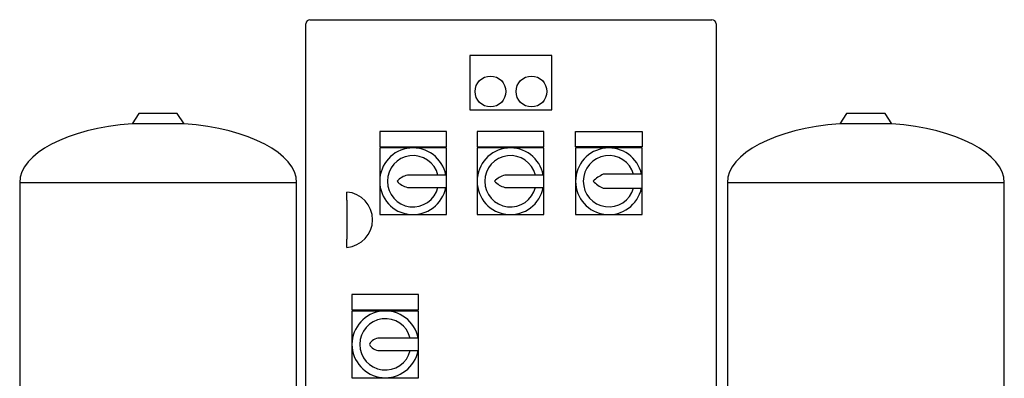
# Model space of a CAD drawing. Units: millimetres. Extents: x 100 to 4113, y 100 to 2870.
# Drawn here: x 1626 to 2586, y 1089 to 1439 of the extents above; entities that cross this region are included whole.
import ezdxf

# ---------------------------------------------------------------- set-up
doc = ezdxf.new("R2010")
doc.units = ezdxf.units.MM
for name, color, linetype in [('43202-3-ISO', 7, 'Continuous'), ('Default', 7, 'Continuous'), ('ZILMET_24_LH_(NO', 7, 'Continuous')]:
    doc.layers.add(name, color=color, linetype=linetype)

# ---------------------------------------------------------------- blocks, each defined once
blk = doc.blocks.new('SE2')
at = {"layer": '43202-3-ISO', "color": 7, "linetype": 'Continuous'}
for p, q in [((1904.62, 1043.08), (1904.62, 1435.08)), ((1908.62, 1439.08), (2300.62, 1439.08)), ((2304.62, 1435.08), (2304.62, 1043.08)), ((2064.62, 1404.08), (2064.62, 1351.08)), ((2144.62, 1404.08), (2064.62, 1404.08)), ((2144.62, 1351.08), (2144.62, 1404.08)), ((2064.62, 1351.08), (2144.62, 1351.08)), ((1976.62, 1330.08), (1976.62, 1315.08)), ((2041.62, 1330.08), (1976.62, 1330.08)), ((2041.62, 1315.08), (2041.62, 1330.08)), ((2071.62, 1330.08), (2071.62, 1315.08)), ((2136.62, 1330.08), (2071.62, 1330.08)), ((2136.62, 1315.08), (2136.62, 1330.08)), ((2167.62, 1315.08), (2167.62, 1330.08)), ((2167.62, 1330.08), (2232.62, 1330.08)), ((2232.62, 1330.08), (2232.62, 1315.08)), ((1976.62, 1315.08), (2041.62, 1315.08)), ((1976.62, 1314.08), (1976.62, 1281.58)), ((2009.12, 1314.08), (1976.62, 1314.08)), ((2041.62, 1314.08), (2009.12, 1314.08)), ((2041.62, 1287.58), (2041.62, 1314.08)), ((2071.62, 1315.08), (2136.62, 1315.08)), ((2071.62, 1314.08), (2071.62, 1281.58)), ((2104.12, 1314.08), (2071.62, 1314.08)), ((2136.62, 1314.08), (2104.12, 1314.08)), ((2136.62, 1287.58), (2136.62, 1314.08)), ((2232.62, 1315.08), (2167.62, 1315.08)), ((2167.62, 1314.08), (2167.62, 1281.58)), ((2200.12, 1314.08), (2167.62, 1314.08)), ((2232.62, 1314.08), (2200.12, 1314.08)), ((2232.62, 1288.4), (2232.62, 1314.08)), ((2041.62, 1287.58), (2003.62, 1287.58)), ((2041.62, 1275.58), (2041.62, 1287.58)), ((2136.62, 1287.58), (2098.62, 1287.58)), ((2136.62, 1275.58), (2136.62, 1287.58)), ((2232.62, 1288.4), (2194.62, 1288.4)), ((2232.62, 1274.77), (2232.62, 1288.4)), ((1976.62, 1281.58), (1976.62, 1249.08)), ((2071.62, 1281.58), (2071.62, 1249.08)), ((2167.62, 1281.58), (2167.62, 1249.08)), ((1944.62, 1263.05), (1944.62, 1271.08)), ((2003.62, 1275.58), (2041.62, 1275.58)), ((2041.62, 1249.08), (2041.62, 1275.58)), ((2098.62, 1275.58), (2136.62, 1275.58)), ((2136.62, 1249.08), (2136.62, 1275.58)), ((2194.62, 1274.77), (2232.62, 1274.77)), ((2232.62, 1249.08), (2232.62, 1274.77)), ((1944.62, 1263.05), (1944.62, 1225.12)), ((1976.62, 1249.08), (2009.12, 1249.08)), ((2009.12, 1249.08), (2041.62, 1249.08)), ((2071.62, 1249.08), (2104.12, 1249.08)), ((2104.12, 1249.08), (2136.62, 1249.08)), ((2167.62, 1249.08), (2200.12, 1249.08)), ((2200.12, 1249.08), (2232.62, 1249.08)), ((1944.62, 1217.08), (1944.62, 1225.12)), ((1949.62, 1171.08), (1949.62, 1156.08)), ((2014.62, 1171.08), (1949.62, 1171.08)), ((2014.62, 1156.08), (2014.62, 1171.08)), ((1949.62, 1156.08), (2014.62, 1156.08)), ((1949.62, 1155.08), (1949.62, 1122.58)), ((1982.12, 1155.08), (1949.62, 1155.08)), ((2014.62, 1155.08), (1982.12, 1155.08)), ((2014.62, 1128.58), (2014.62, 1155.08)), ((2014.62, 1128.58), (1976.37, 1128.58)), ((2014.62, 1116.58), (2014.62, 1128.58)), ((1949.62, 1122.58), (1949.62, 1090.08)), ((1976.37, 1116.58), (2014.62, 1116.58)), ((2014.62, 1090.08), (2014.62, 1116.58)), ((1949.62, 1090.08), (1982.12, 1090.08)), ((1982.12, 1090.08), (2014.62, 1090.08))]:
    blk.add_line(p, q, dxfattribs=at)
for centre in [(2084.62, 1369.08), (2124.62, 1369.08)]:
    blk.add_circle(centre, 15, dxfattribs=at)
for centre, radius, start, end in [((1908.62, 1435.08), 4, 90, 180), ((2300.62, 1435.08), 4, 0, 90), ((2009.12, 1281.58), 32.5, 10.63871, 349.36129), ((2009.12, 1281.58), 25, 13.88654, 346.11346), ((2104.12, 1281.58), 32.5, 10.63871, 349.36129), ((2104.12, 1281.58), 25, 13.88654, 346.11346), ((2200.12, 1281.58), 32.5, 12.09618, 347.90382), ((2200.12, 1281.58), 25, 15.80829, 344.19171), ((2008.19, 1268.64), 19.49, 103.55215, 138.37536), ((2104.38, 1266.66), 21.71, 105.38095, 136.54656), ((2208.97, 1256.58), 34.9, 114.27519, 134.23834), ((2008.19, 1294.53), 19.49, 221.62464, 256.44785), ((2104.38, 1296.51), 21.71, 223.45344, 254.61905), ((2208.97, 1306.59), 34.9, 225.76166, 245.72481), ((1942.54, 1244.08), 27.08, 274.4052, 85.5948), ((1982.12, 1122.58), 32.5, 10.63871, 349.36129), ((1982.12, 1122.58), 25, 13.88654, 346.11346), ((1976.37, 1117.67), 10.92, 90, 153.22516), ((1976.37, 1127.5), 10.92, 206.77484, 270)]:
    blk.add_arc(centre, radius, start, end, dxfattribs=at)
at = {"layer": 'ZILMET_24_LH_(NO', "color": 7, "linetype": 'Continuous'}
for p, q in [((1741.92, 1347.63), (1735.25, 1337.71)), ((1779.32, 1347.63), (1741.92, 1347.63)), ((1785.99, 1337.71), (1779.32, 1347.63)), ((2431.92, 1347.63), (2425.25, 1337.71)), ((2469.32, 1347.63), (2431.92, 1347.63)), ((2475.99, 1337.71), (2469.32, 1347.63)), ((1785.99, 1337.71), (1735.25, 1337.71)), ((2475.99, 1337.71), (2425.25, 1337.71)), ((1895.62, 1280.16), (1625.62, 1280.16)), ((1625.62, 1280.16), (1625.62, 994.8)), ((1895.62, 994.8), (1895.62, 1280.16)), ((2585.62, 1280.16), (2315.62, 1280.16)), ((2315.62, 1280.16), (2315.62, 994.8)), ((2585.62, 994.8), (2585.62, 1280.16))]:
    blk.add_line(p, q, dxfattribs=at)
for centre, major_axis, start_param, end_param in [((1760.62, 1279.03), (135, -1.12), 1.763547, 3.141593), ((1760.62, 1279.03), (-135, -1.12), 3.141593, 4.519638), ((2450.62, 1279.03), (135, -1.12), 1.763547, 3.141593), ((2450.62, 1279.03), (-135, -1.12), 3.141593, 4.519638)]:
    blk.add_ellipse(centre, major_axis=major_axis, ratio=0.441187, start_param=start_param, end_param=end_param, dxfattribs=at)

msp = doc.modelspace()

# ---------------------------------------------------------------- block references
at = {"layer": 'Default'}
msp.add_blockref('SE2', (0, 0), dxfattribs=at)

doc.saveas('drawing.dxf')
